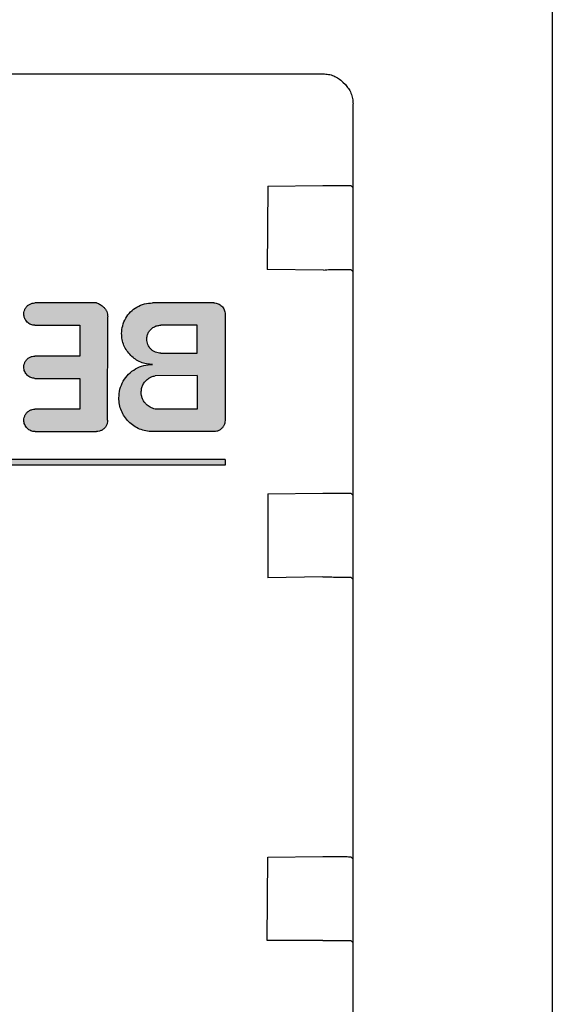
# Model space of a CAD drawing. Units: millimetres. Extents: x -16053 to -2105, y 3345 to 12666.
# Drawn here: x -6580 to -6561, y 11423 to 11458 of the extents above; entities that cross this region are included whole.
import ezdxf

# ---------------------------------------------------------------- set-up
doc = ezdxf.new("R2010")
doc.units = ezdxf.units.MM
doc.layers.add('1', color=7, linetype='Continuous')
pattern_1 = [(45, (690.3108124, 577.07509515), (-0.000707106781187, 6e-20), []), (135, (690.3108124, 577.07509515), (3e-19, -0.000707106781187), [])]

msp = doc.modelspace()

# ---------------------------------------------------------------- hatches: boundary and pattern name
at = {"layer": '1', "linetype": 'Continuous'}
h = msp.add_hatch(dxfattribs=at)
h.set_pattern_fill('CUSTOM13', color=6, scale=0.0005, angle=45, pattern_type=2)
h.set_pattern_definition(pattern_1)
edge = h.paths.add_edge_path()
edge.add_spline(control_points=[(-6580.193, 11447.567), (-6580.191, 11447.541), (-6580.188, 11447.489), (-6580.164, 11447.413), (-6580.127, 11447.342), (-6580.091, 11447.302), (-6580.072, 11447.281)], knot_values=[0, 0, 0, 0, 0.078402, 0.156803, 0.235799, 0.318533, 0.318533, 0.318533, 0.318533], degree=3, periodic=0)
edge.add_spline(control_points=[(-6580.072, 11447.281), (-6580.053, 11447.264), (-6580.013, 11447.229), (-6579.943, 11447.192), (-6579.869, 11447.168), (-6579.818, 11447.168), (-6579.793, 11447.167)], knot_values=[0, 0, 0, 0, 0.078415, 0.15683, 0.234702, 0.309828, 0.309828, 0.309828, 0.309828], degree=3, periodic=0)
edge.add_line((-6579.793, 11447.167), (-6578.193, 11447.167))
edge.add_line((-6578.193, 11447.167), (-6578.193, 11446.067))
edge.add_line((-6578.193, 11446.067), (-6579.793, 11446.067))
edge.add_spline(control_points=[(-6579.793, 11446.067), (-6579.828, 11446.065), (-6579.897, 11446.059), (-6579.995, 11446.017), (-6580.079, 11445.954), (-6580.143, 11445.87), (-6580.185, 11445.772), (-6580.19, 11445.702), (-6580.193, 11445.667)], knot_values=[0, 0, 0, 0, 0.10442, 0.208841, 0.313262, 0.417683, 0.522104, 0.626524, 0.626524, 0.626524, 0.626524], degree=3, periodic=0)
edge.add_spline(control_points=[(-6580.193, 11445.667), (-6580.191, 11445.641), (-6580.188, 11445.589), (-6580.164, 11445.513), (-6580.128, 11445.443), (-6580.093, 11445.404), (-6580.076, 11445.385)], knot_values=[0, 0, 0, 0, 0.078405, 0.156809, 0.235213, 0.313617, 0.313617, 0.313617, 0.313617], degree=3, periodic=0)
edge.add_spline(control_points=[(-6580.076, 11445.385), (-6580.056, 11445.367), (-6580.017, 11445.332), (-6579.947, 11445.296), (-6579.871, 11445.272), (-6579.819, 11445.269), (-6579.793, 11445.267)], knot_values=[0, 0, 0, 0, 0.078421, 0.156843, 0.235264, 0.313686, 0.313686, 0.313686, 0.313686], degree=3, periodic=0)
edge.add_line((-6579.793, 11445.267), (-6578.193, 11445.267))
edge.add_line((-6578.193, 11445.267), (-6578.193, 11444.167))
edge.add_line((-6578.193, 11444.167), (-6579.793, 11444.167))
edge.add_spline(control_points=[(-6579.793, 11444.167), (-6579.828, 11444.165), (-6579.898, 11444.159), (-6579.995, 11444.117), (-6580.079, 11444.054), (-6580.143, 11443.97), (-6580.185, 11443.872), (-6580.19, 11443.802), (-6580.193, 11443.767)], knot_values=[0, 0, 0, 0, 0.10442, 0.208841, 0.313262, 0.417683, 0.522104, 0.626524, 0.626524, 0.626524, 0.626524], degree=3, periodic=0)
edge.add_spline(control_points=[(-6580.193, 11443.767), (-6580.191, 11443.741), (-6580.188, 11443.689), (-6580.164, 11443.613), (-6580.127, 11443.542), (-6580.091, 11443.502), (-6580.072, 11443.481)], knot_values=[0, 0, 0, 0, 0.078408, 0.156815, 0.235816, 0.318546, 0.318546, 0.318546, 0.318546], degree=3, periodic=0)
edge.add_spline(control_points=[(-6580.072, 11443.481), (-6580.053, 11443.464), (-6580.013, 11443.429), (-6579.943, 11443.392), (-6579.868, 11443.368), (-6579.815, 11443.365), (-6579.789, 11443.364)], knot_values=[0, 0, 0, 0, 0.078412, 0.156824, 0.235236, 0.313648, 0.313648, 0.313648, 0.313648], degree=3, periodic=0)
edge.add_line((-6579.789, 11443.364), (-6577.593, 11443.367))
edge.add_spline(control_points=[(-6577.593, 11443.367), (-6577.558, 11443.37), (-6577.488, 11443.375), (-6577.391, 11443.417), (-6577.307, 11443.481), (-6577.243, 11443.565), (-6577.201, 11443.663), (-6577.195, 11443.732), (-6577.193, 11443.767)], knot_values=[0, 0, 0, 0, 0.10442, 0.208841, 0.313262, 0.417683, 0.522104, 0.626524, 0.626524, 0.626524, 0.626524], degree=3, periodic=0)
edge.add_line((-6577.193, 11443.767), (-6577.189, 11447.464))
edge.add_spline(control_points=[(-6577.189, 11447.464), (-6577.191, 11447.497), (-6577.195, 11447.562), (-6577.225, 11447.656), (-6577.27, 11447.744), (-6577.314, 11447.793), (-6577.336, 11447.817)], knot_values=[0, 0, 0, 0, 0.098006, 0.196013, 0.294019, 0.392025, 0.392025, 0.392025, 0.392025], degree=3, periodic=0)
edge.add_spline(control_points=[(-6577.336, 11447.817), (-6577.374, 11447.85), (-6577.451, 11447.916), (-6577.545, 11447.95), (-6577.593, 11447.967)], knot_values=[0, 0, 0, 0, 0.15056, 0.29987, 0.29987, 0.29987, 0.29987], degree=3, periodic=0)
edge.add_line((-6577.593, 11447.967), (-6579.793, 11447.967))
edge.add_spline(control_points=[(-6579.793, 11447.967), (-6579.828, 11447.965), (-6579.897, 11447.959), (-6579.995, 11447.917), (-6580.079, 11447.853), (-6580.143, 11447.77), (-6580.185, 11447.672), (-6580.19, 11447.602), (-6580.193, 11447.567)], knot_values=[0, 0, 0, 0, 0.10442, 0.208841, 0.313262, 0.417683, 0.522104, 0.626524, 0.626524, 0.626524, 0.626524], degree=3, periodic=0)
h = msp.add_hatch(dxfattribs=at)
h.set_pattern_fill('CUSTOM12', color=6, scale=0.0005, angle=45, pattern_type=2)
h.set_pattern_definition(pattern_1)
edge = h.paths.add_edge_path()
edge.add_spline(control_points=[(-6576.693, 11446.867), (-6576.689, 11446.795), (-6576.681, 11446.651), (-6576.615, 11446.444), (-6576.514, 11446.249), (-6576.416, 11446.141), (-6576.367, 11446.086)], knot_values=[0, 0, 0, 0, 0.215639, 0.431278, 0.647501, 0.867396, 0.867396, 0.867396, 0.867396], degree=3, periodic=0)
edge.add_spline(control_points=[(-6576.367, 11446.086), (-6576.313, 11446.038), (-6576.206, 11445.942), (-6576.013, 11445.842), (-6575.805, 11445.776), (-6575.661, 11445.768), (-6575.589, 11445.764)], knot_values=[0, 0, 0, 0, 0.215644, 0.431288, 0.646933, 0.862578, 0.862578, 0.862578, 0.862578], degree=3, periodic=0)
edge.add_spline(control_points=[(-6575.589, 11445.764), (-6575.695, 11445.757), (-6575.906, 11445.744), (-6576.2, 11445.618), (-6576.451, 11445.426), (-6576.643, 11445.174), (-6576.769, 11444.882), (-6576.785, 11444.672), (-6576.793, 11444.567)], knot_values=[0, 0, 0, 0, 0.315909, 0.629408, 0.942671, 1.255934, 1.569196, 1.882458, 1.882458, 1.882458, 1.882458], degree=3, periodic=0)
edge.add_spline(control_points=[(-6576.793, 11444.567), (-6576.788, 11444.489), (-6576.779, 11444.332), (-6576.708, 11444.105), (-6576.598, 11443.893), (-6576.491, 11443.775), (-6576.438, 11443.715)], knot_values=[0, 0, 0, 0, 0.235229, 0.470458, 0.706281, 0.945841, 0.945841, 0.945841, 0.945841], degree=3, periodic=0)
edge.add_spline(control_points=[(-6576.438, 11443.715), (-6576.379, 11443.663), (-6576.262, 11443.558), (-6576.051, 11443.449), (-6575.825, 11443.377), (-6575.668, 11443.368), (-6575.589, 11443.364)], knot_values=[0, 0, 0, 0, 0.235239, 0.470478, 0.705718, 0.940958, 0.940958, 0.940958, 0.940958], degree=3, periodic=0)
edge.add_line((-6575.589, 11443.364), (-6573.389, 11443.364))
edge.add_spline(control_points=[(-6573.389, 11443.364), (-6573.354, 11443.367), (-6573.285, 11443.372), (-6573.187, 11443.414), (-6573.103, 11443.478), (-6573.039, 11443.562), (-6572.997, 11443.659), (-6572.992, 11443.729), (-6572.989, 11443.764)], knot_values=[0, 0, 0, 0, 0.10442, 0.208841, 0.313262, 0.417683, 0.522104, 0.626524, 0.626524, 0.626524, 0.626524], degree=3, periodic=0)
edge.add_line((-6572.989, 11443.764), (-6572.989, 11447.564))
edge.add_spline(control_points=[(-6572.989, 11447.564), (-6572.992, 11447.591), (-6572.997, 11447.645), (-6573.021, 11447.721), (-6573.058, 11447.792), (-6573.092, 11447.831), (-6573.11, 11447.85)], knot_values=[0, 0, 0, 0, 0.0818, 0.160759, 0.239174, 0.317588, 0.317588, 0.317588, 0.317588], degree=3, periodic=0)
edge.add_spline(control_points=[(-6573.11, 11447.85), (-6573.13, 11447.868), (-6573.169, 11447.903), (-6573.239, 11447.939), (-6573.314, 11447.963), (-6573.367, 11447.966), (-6573.393, 11447.967)], knot_values=[0, 0, 0, 0, 0.078411, 0.156822, 0.235234, 0.313645, 0.313645, 0.313645, 0.313645], degree=3, periodic=0)
edge.add_line((-6573.393, 11447.967), (-6575.593, 11447.967))
edge.add_spline(control_points=[(-6575.593, 11447.967), (-6575.689, 11447.96), (-6575.881, 11447.945), (-6576.149, 11447.83), (-6576.38, 11447.654), (-6576.555, 11447.424), (-6576.671, 11447.155), (-6576.685, 11446.963), (-6576.693, 11446.867)], knot_values=[0, 0, 0, 0, 0.287156, 0.574313, 0.861471, 1.148628, 1.435785, 1.722942, 1.722942, 1.722942, 1.722942], degree=3, periodic=0)
edge = h.paths.add_edge_path(flags=16)
edge.add_line((-6575.293, 11446.167), (-6573.993, 11446.167))
edge.add_line((-6573.993, 11446.167), (-6573.993, 11447.167))
edge.add_line((-6573.993, 11447.167), (-6575.293, 11447.168))
edge.add_spline(control_points=[(-6575.293, 11447.168), (-6575.337, 11447.164), (-6575.424, 11447.158), (-6575.546, 11447.105), (-6575.651, 11447.025), (-6575.731, 11446.921), (-6575.783, 11446.799), (-6575.79, 11446.711), (-6575.793, 11446.668)], knot_values=[0, 0, 0, 0, 0.130526, 0.261052, 0.391578, 0.522104, 0.65263, 0.783155, 0.783155, 0.783155, 0.783155], degree=3, periodic=0)
edge.add_spline(control_points=[(-6575.793, 11446.668), (-6575.791, 11446.635), (-6575.788, 11446.569), (-6575.758, 11446.475), (-6575.712, 11446.387), (-6575.668, 11446.338), (-6575.646, 11446.314)], knot_values=[0, 0, 0, 0, 0.098015, 0.196029, 0.294104, 0.39256, 0.39256, 0.39256, 0.39256], degree=3, periodic=0)
edge.add_spline(control_points=[(-6575.646, 11446.314), (-6575.622, 11446.292), (-6575.573, 11446.248), (-6575.485, 11446.203), (-6575.391, 11446.173), (-6575.326, 11446.169), (-6575.293, 11446.167)], knot_values=[0, 0, 0, 0, 0.098014, 0.196029, 0.294044, 0.392058, 0.392058, 0.392058, 0.392058], degree=3, periodic=0)
edge = h.paths.add_edge_path(flags=16)
edge.add_spline(control_points=[(-6575.817, 11444.343), (-6575.843, 11444.373), (-6575.896, 11444.431), (-6575.95, 11444.537), (-6575.986, 11444.65), (-6575.99, 11444.728), (-6575.993, 11444.768)], knot_values=[0, 0, 0, 0, 0.117628, 0.235256, 0.352884, 0.470512, 0.470512, 0.470512, 0.470512], degree=3, periodic=0)
edge.add_spline(control_points=[(-6575.993, 11444.768), (-6575.989, 11444.814), (-6575.983, 11444.908), (-6575.933, 11445.041), (-6575.855, 11445.158), (-6575.752, 11445.254), (-6575.63, 11445.326), (-6575.539, 11445.348), (-6575.493, 11445.359)], knot_values=[0, 0, 0, 0, 0.139931, 0.279861, 0.419793, 0.559724, 0.699655, 0.839586, 0.839586, 0.839586, 0.839586], degree=3, periodic=0)
edge.add_line((-6575.493, 11445.359), (-6573.993, 11445.367))
edge.add_line((-6573.993, 11445.367), (-6573.993, 11444.167))
edge.add_line((-6573.993, 11444.167), (-6575.493, 11444.167))
edge.add_spline(control_points=[(-6575.493, 11444.167), (-6575.553, 11444.186), (-6575.673, 11444.222), (-6575.769, 11444.303), (-6575.817, 11444.343)], knot_values=[0, 0, 0, 0, 0.187256, 0.372323, 0.372323, 0.372323, 0.372323], degree=3, periodic=0)
h = msp.add_hatch(dxfattribs=at)
h.set_pattern_fill('CUSTOM35', color=6, scale=0.0005, angle=45, pattern_type=2)
h.set_pattern_definition(pattern_1)
h.paths.add_polyline_path([(-6595.189, 11442.164), (-6572.989, 11442.164), (-6572.989, 11442.364), (-6595.193, 11442.367)])

# ---------------------------------------------------------------- linework, layer by layer
at = {"color": 1, "linetype": 'Continuous'}
msp.add_line((-6561.28, 11503.473), (-6561.281, 11386.374), dxfattribs=at)
at = {"color": 6, "linetype": 'Continuous'}
for p, q in [((-6633.485, 11456.16), (-6569.486, 11456.159)), ((-6568.779, 11455.867), (-6568.686, 11455.775)), ((-6568.413, 11417.668), (-6568.412, 11455.087)), ((-6571.465, 11452.139), (-6571.489, 11449.164)), ((-6571.465, 11452.139), (-6569.489, 11452.164)), ((-6568.426, 11452.101), (-6568.486, 11452.161)), ((-6569.465, 11449.139), (-6571.489, 11449.164)), ((-6568.426, 11449.101), (-6568.486, 11449.16)), ((-6571.465, 11441.139), (-6569.489, 11441.164)), ((-6571.465, 11441.139), (-6571.465, 11438.139)), ((-6568.427, 11441.101), (-6568.486, 11441.16)), ((-6569.489, 11438.164), (-6571.465, 11438.139)), ((-6568.427, 11438.101), (-6568.486, 11438.16)), ((-6571.489, 11425.164), (-6571.465, 11428.14)), ((-6571.465, 11428.14), (-6569.489, 11428.164)), ((-6568.427, 11428.101), (-6568.486, 11428.161)), ((-6569.489, 11425.164), (-6571.489, 11425.164)), ((-6568.427, 11425.101), (-6568.486, 11425.161))]:
    msp.add_line(p, q, dxfattribs=at)
at = {"color": 250, "linetype": 'Continuous'}
for p, q in [((-6577.593, 11447.967), (-6579.793, 11447.967)), ((-6573.393, 11447.967), (-6575.593, 11447.967)), ((-6577.193, 11443.767), (-6577.189, 11447.464)), ((-6572.989, 11447.564), (-6572.989, 11443.764)), ((-6579.793, 11447.167), (-6578.193, 11447.167)), ((-6578.193, 11447.167), (-6578.193, 11446.067)), ((-6573.993, 11447.167), (-6575.293, 11447.168)), ((-6573.993, 11446.167), (-6573.993, 11447.167)), ((-6578.193, 11446.067), (-6579.793, 11446.067)), ((-6575.293, 11446.167), (-6573.993, 11446.167)), ((-6573.993, 11445.367), (-6575.493, 11445.359)), ((-6573.993, 11445.367), (-6573.993, 11444.167)), ((-6579.793, 11445.267), (-6578.193, 11445.267)), ((-6578.193, 11445.267), (-6578.193, 11444.167)), ((-6578.193, 11444.167), (-6579.793, 11444.167)), ((-6573.993, 11444.167), (-6575.493, 11444.167)), ((-6579.789, 11443.364), (-6577.593, 11443.367)), ((-6573.389, 11443.364), (-6575.589, 11443.364)), ((-6572.989, 11442.364), (-6595.193, 11442.367)), ((-6572.989, 11442.164), (-6595.189, 11442.164)), ((-6572.989, 11442.364), (-6572.989, 11442.164))]:
    msp.add_line(p, q, dxfattribs=at)
at = {"color": 6, "linetype": 'Continuous'}
for points in [[(-6569.486, 11456.159), (-6569.291, 11456.141), (-6569.103, 11456.084), (-6568.93, 11455.992), (-6568.779, 11455.867)], [(-6568.686, 11455.775), (-6568.579, 11455.64), (-6568.489, 11455.47), (-6568.432, 11455.282), (-6568.412, 11455.087)], [(-6568.686, 11455.775), (-6568.579, 11455.64), (-6568.489, 11455.47), (-6568.432, 11455.282), (-6568.412, 11455.087)], [(-6569.489, 11452.164), (-6569.23, 11452.164), (-6568.989, 11452.163), (-6568.781, 11452.163), (-6568.622, 11452.162), (-6568.521, 11452.161), (-6568.486, 11452.161)], [(-6569.465, 11449.139), (-6569.227, 11449.161), (-6568.989, 11449.163), (-6568.781, 11449.163), (-6568.622, 11449.162), (-6568.521, 11449.161), (-6568.486, 11449.16)], [(-6569.489, 11441.164), (-6569.23, 11441.164), (-6568.989, 11441.163), (-6568.781, 11441.163), (-6568.622, 11441.162), (-6568.521, 11441.161), (-6568.486, 11441.16)], [(-6569.489, 11438.164), (-6569.23, 11438.164), (-6568.989, 11438.163), (-6568.781, 11438.163), (-6568.622, 11438.162), (-6568.521, 11438.161), (-6568.486, 11438.16)], [(-6569.489, 11428.164), (-6569.231, 11428.164), (-6568.989, 11428.164), (-6568.781, 11428.163), (-6568.622, 11428.162), (-6568.521, 11428.161), (-6568.486, 11428.161)], [(-6569.489, 11425.164), (-6569.231, 11425.164), (-6568.989, 11425.164), (-6568.781, 11425.163), (-6568.622, 11425.162), (-6568.521, 11425.161), (-6568.486, 11425.161)]]:
    msp.add_spline(points, degree=3, dxfattribs=at)
at = {"color": 250, "linetype": 'Continuous'}
for points in [[(-6580.193, 11447.567), (-6580.179, 11447.671), (-6580.139, 11447.767), (-6580.076, 11447.85), (-6579.993, 11447.914), (-6579.896, 11447.954), (-6579.793, 11447.967)], [(-6577.593, 11447.967), (-6577.456, 11447.909), (-6577.336, 11447.817)], [(-6577.336, 11447.817), (-6577.274, 11447.742), (-6577.227, 11447.655), (-6577.199, 11447.561), (-6577.189, 11447.464)], [(-6577.336, 11447.817), (-6577.274, 11447.742), (-6577.227, 11447.655), (-6577.199, 11447.561), (-6577.189, 11447.464)], [(-6576.693, 11446.867), (-6576.655, 11447.152), (-6576.545, 11447.417), (-6576.371, 11447.645), (-6576.143, 11447.82), (-6575.877, 11447.93), (-6575.593, 11447.967)], [(-6573.393, 11447.967), (-6573.315, 11447.96), (-6573.24, 11447.937), (-6573.171, 11447.9), (-6573.11, 11447.85)], [(-6573.11, 11447.85), (-6573.06, 11447.79), (-6573.023, 11447.72), (-6573, 11447.645), (-6572.989, 11447.564)], [(-6573.11, 11447.85), (-6573.06, 11447.79), (-6573.023, 11447.72), (-6573, 11447.645), (-6572.989, 11447.564)], [(-6580.072, 11447.281), (-6580.125, 11447.345), (-6580.162, 11447.414), (-6580.185, 11447.489), (-6580.193, 11447.567)], [(-6579.793, 11447.167), (-6579.868, 11447.172), (-6579.942, 11447.194), (-6580.012, 11447.231), (-6580.072, 11447.281)], [(-6579.793, 11447.167), (-6579.868, 11447.172), (-6579.942, 11447.194), (-6580.012, 11447.231), (-6580.072, 11447.281)], [(-6575.793, 11446.668), (-6575.776, 11446.797), (-6575.726, 11446.918), (-6575.647, 11447.021), (-6575.543, 11447.101), (-6575.423, 11447.151), (-6575.293, 11447.168)], [(-6576.367, 11446.086), (-6576.507, 11446.256), (-6576.609, 11446.446), (-6576.672, 11446.653), (-6576.693, 11446.867)], [(-6575.646, 11446.314), (-6575.709, 11446.39), (-6575.755, 11446.476), (-6575.784, 11446.57), (-6575.793, 11446.668)], [(-6580.193, 11445.667), (-6580.179, 11445.771), (-6580.139, 11445.867), (-6580.076, 11445.95), (-6579.993, 11446.014), (-6579.896, 11446.054), (-6579.793, 11446.067)], [(-6575.589, 11445.764), (-6575.804, 11445.785), (-6576.01, 11445.848), (-6576.2, 11445.949), (-6576.367, 11446.086)], [(-6575.589, 11445.764), (-6575.804, 11445.785), (-6576.01, 11445.848), (-6576.2, 11445.949), (-6576.367, 11446.086)], [(-6575.293, 11446.167), (-6575.39, 11446.177), (-6575.484, 11446.205), (-6575.571, 11446.252), (-6575.646, 11446.314)], [(-6575.293, 11446.167), (-6575.39, 11446.177), (-6575.484, 11446.205), (-6575.571, 11446.252), (-6575.646, 11446.314)], [(-6576.793, 11444.567), (-6576.752, 11444.878), (-6576.632, 11445.167), (-6576.441, 11445.416), (-6576.193, 11445.607), (-6575.903, 11445.726), (-6575.589, 11445.764)], [(-6580.076, 11445.385), (-6580.125, 11445.445), (-6580.162, 11445.514), (-6580.185, 11445.589), (-6580.193, 11445.667)], [(-6579.793, 11445.267), (-6579.871, 11445.275), (-6579.946, 11445.298), (-6580.015, 11445.335), (-6580.076, 11445.385)], [(-6579.793, 11445.267), (-6579.871, 11445.275), (-6579.946, 11445.298), (-6580.015, 11445.335), (-6580.076, 11445.385)], [(-6575.993, 11444.768), (-6575.976, 11444.907), (-6575.928, 11445.038), (-6575.851, 11445.155), (-6575.749, 11445.25), (-6575.627, 11445.32), (-6575.493, 11445.359)], [(-6575.817, 11444.343), (-6575.892, 11444.434), (-6575.947, 11444.538), (-6575.981, 11444.651), (-6575.993, 11444.768)], [(-6576.438, 11443.715), (-6576.59, 11443.9), (-6576.701, 11444.108), (-6576.77, 11444.333), (-6576.793, 11444.567)], [(-6575.493, 11444.167), (-6575.668, 11444.234), (-6575.817, 11444.343)], [(-6575.493, 11444.167), (-6575.668, 11444.234), (-6575.817, 11444.343)], [(-6580.193, 11443.767), (-6580.179, 11443.871), (-6580.139, 11443.967), (-6580.076, 11444.05), (-6579.993, 11444.114), (-6579.896, 11444.154), (-6579.793, 11444.167)], [(-6580.072, 11443.481), (-6580.125, 11443.545), (-6580.162, 11443.614), (-6580.185, 11443.689), (-6580.193, 11443.767)], [(-6577.193, 11443.767), (-6577.206, 11443.664), (-6577.246, 11443.567), (-6577.31, 11443.485), (-6577.393, 11443.421), (-6577.489, 11443.381), (-6577.593, 11443.367)], [(-6577.193, 11443.767), (-6577.206, 11443.664), (-6577.246, 11443.567), (-6577.31, 11443.485), (-6577.393, 11443.421), (-6577.489, 11443.381), (-6577.593, 11443.367)], [(-6575.589, 11443.364), (-6575.823, 11443.387), (-6576.049, 11443.455), (-6576.256, 11443.566), (-6576.438, 11443.715)], [(-6575.589, 11443.364), (-6575.823, 11443.387), (-6576.049, 11443.455), (-6576.256, 11443.566), (-6576.438, 11443.715)], [(-6572.989, 11443.764), (-6573.003, 11443.66), (-6573.043, 11443.564), (-6573.106, 11443.481), (-6573.189, 11443.417), (-6573.286, 11443.378), (-6573.389, 11443.364)], [(-6572.989, 11443.764), (-6573.003, 11443.66), (-6573.043, 11443.564), (-6573.106, 11443.481), (-6573.189, 11443.417), (-6573.286, 11443.378), (-6573.389, 11443.364)], [(-6579.789, 11443.364), (-6579.867, 11443.372), (-6579.942, 11443.394), (-6580.012, 11443.431), (-6580.072, 11443.481)], [(-6579.789, 11443.364), (-6579.867, 11443.372), (-6579.942, 11443.394), (-6580.012, 11443.431), (-6580.072, 11443.481)]]:
    msp.add_spline(points, degree=3, dxfattribs=at)

doc.saveas('drawing.dxf')
